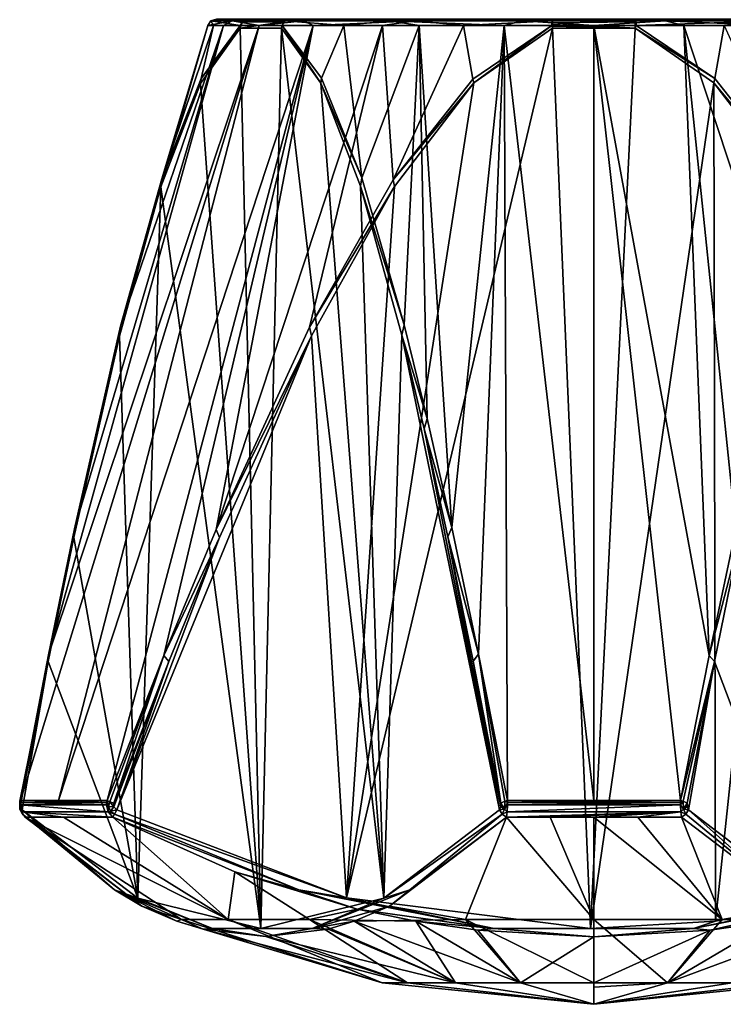
# Model space of a CAD drawing. Units: millimetres. Extents: x -23.4 to 23.4, y -78.5 to 10.
# Drawn here: x -19.4 to 4.4, y -78.5 to -45.2 of the extents above; entities that cross this region are included whole.
import ezdxf

# ---------------------------------------------------------------- set-up
doc = ezdxf.new("R2010")
doc.units = ezdxf.units.MM
doc.header["$LTSCALE"] = 81.481481
for name, color, linetype in [('216', 7, 'CONTINUOUS'), ('217', 7, 'CONTINUOUS'), ('218', 7, 'CONTINUOUS'), ('219', 7, 'CONTINUOUS'), ('220', 7, 'CONTINUOUS'), ('221', 7, 'CONTINUOUS'), ('222', 7, 'CONTINUOUS'), ('223', 7, 'CONTINUOUS'), ('224', 7, 'CONTINUOUS'), ('225', 7, 'CONTINUOUS'), ('226', 7, 'CONTINUOUS'), ('230', 7, 'CONTINUOUS'), ('231', 7, 'CONTINUOUS'), ('232', 7, 'CONTINUOUS'), ('233', 7, 'CONTINUOUS'), ('234', 7, 'CONTINUOUS'), ('235', 7, 'CONTINUOUS'), ('236', 7, 'CONTINUOUS'), ('237', 7, 'CONTINUOUS'), ('238', 7, 'CONTINUOUS'), ('239', 7, 'CONTINUOUS'), ('240', 7, 'CONTINUOUS'), ('241', 7, 'CONTINUOUS'), ('242', 7, 'CONTINUOUS'), ('243', 7, 'CONTINUOUS'), ('244', 7, 'CONTINUOUS'), ('245', 7, 'CONTINUOUS'), ('246', 7, 'CONTINUOUS'), ('247', 7, 'CONTINUOUS'), ('248', 7, 'CONTINUOUS'), ('253', 7, 'CONTINUOUS')]:
    doc.layers.add(name, color=color, linetype=linetype)

msp = doc.modelspace()

# ---------------------------------------------------------------- linework, layer by layer
at = {"layer": '216', "linetype": 'Continuous'}
for points in [[(0, -75.638, 14.27), (4.336, -75.638, 13.595), (0, -72.17, 20.696), (0, -75.638, 14.27)], [(0, -72.17, 20.696), (4.336, -75.638, 13.595), (1.483, -72.17, 20.643), (0, -72.17, 20.696)], [(1.483, -72.17, 20.643), (4.336, -75.638, 13.595), (2.958, -72.17, 20.483), (1.483, -72.17, 20.643)], [(2.958, -72.17, 20.483), (4.336, -75.638, 13.595), (6.906, -75.186, 13.658), (2.958, -72.17, 20.483)], [(4.336, -75.638, 13.595), (8.102, -75.688, 11.598), (6.906, -75.186, 13.658), (4.336, -75.638, 13.595)], [(0, -77.778, 7.273), (2.488, -77.778, 6.835), (0, -75.638, 14.27), (0, -77.778, 7.273)], [(0, -75.638, 14.27), (2.488, -77.778, 6.835), (4.336, -75.638, 13.595), (0, -75.638, 14.27)], [(4.336, -75.638, 13.595), (2.488, -77.778, 6.835), (8.102, -75.688, 11.598), (4.336, -75.638, 13.595)], [(3.929, -75.99, -12.805), (6.022, -75.688, -12.804), (2.488, -77.778, -6.835), (3.929, -75.99, -12.805)], [(2.488, -77.778, -6.835), (6.022, -75.688, -12.804), (4.675, -77.778, -5.572), (2.488, -77.778, -6.835)], [(2.488, -77.778, 6.835), (4.675, -77.778, 5.572), (8.102, -75.688, 11.598), (2.488, -77.778, 6.835)], [(0, -76.214, -12.804), (3.929, -75.99, -12.805), (0, -77.778, -7.273), (0, -76.214, -12.804)], [(0, -77.778, -7.273), (3.929, -75.99, -12.805), (2.488, -77.778, -6.835), (0, -77.778, -7.273)], [(0, -77.778, -7.273), (2.488, -77.778, -6.835), (0, -77.924, -6.503), (0, -77.778, -7.273)], [(2.488, -77.778, -6.835), (4.675, -77.778, -5.572), (0, -78.5), (2.488, -77.778, -6.835)], [(0, -77.924, -6.503), (2.488, -77.778, -6.835), (0, -78.5), (0, -77.924, -6.503)], [(4.675, -77.778, -5.572), (6.299, -77.778, -3.637), (0, -78.5), (4.675, -77.778, -5.572)], [(6.299, -77.778, -3.637), (7.163, -77.778, -1.263), (0, -78.5), (6.299, -77.778, -3.637)], [(7.163, -77.778, -1.263), (7.163, -77.778, 1.263), (0, -78.5), (7.163, -77.778, -1.263)], [(7.163, -77.778, 1.263), (6.299, -77.778, 3.637), (0, -78.5), (7.163, -77.778, 1.263)], [(6.299, -77.778, 3.637), (4.675, -77.778, 5.572), (0, -78.5), (6.299, -77.778, 3.637)], [(4.675, -77.778, 5.572), (2.488, -77.778, 6.835), (0, -78.5), (4.675, -77.778, 5.572)], [(2.488, -77.778, 6.835), (0, -77.778, 7.273), (0, -78.5), (2.488, -77.778, 6.835)]]:
    msp.add_3dface(points, dxfattribs=at)
at = {"layer": '217', "linetype": 'Continuous'}
for points in [[(-9.977, -74.634, -12.946), (-16.26, -72.17, -12.804), (-16.208, -72.073, -12.946), (-9.977, -74.634, -12.946)], [(-16.26, -72.17, -12.804), (-9.977, -74.634, -12.946), (-12.137, -74.023, -12.803), (-16.26, -72.17, -12.804)], [(-16.128, -71.922, -13), (-8.367, -74.9, -13), (-16.208, -72.073, -12.946), (-16.128, -71.922, -13)], [(-16.208, -72.073, -12.946), (-8.367, -74.9, -13), (-9.977, -74.634, -12.946), (-16.208, -72.073, -12.946)], [(-12.137, -74.023, -12.803), (-9.977, -74.634, -12.946), (-7.998, -75.28, -12.803), (-12.137, -74.023, -12.803)], [(-9.977, -74.634, -12.946), (-8.367, -74.9, -13), (-3.368, -75.94, -12.946), (-9.977, -74.634, -12.946)], [(-9.977, -74.634, -12.946), (-3.368, -75.94, -12.946), (-7.998, -75.28, -12.803), (-9.977, -74.634, -12.946)], [(3.929, -75.99, -12.805), (3.368, -75.94, -12.946), (9.977, -74.634, -12.946), (3.929, -75.99, -12.805)], [(9.977, -74.634, -12.946), (3.368, -75.94, -12.946), (8.252, -74.928, -13), (9.977, -74.634, -12.946)], [(6.022, -75.688, -12.804), (3.929, -75.99, -12.805), (9.977, -74.634, -12.946), (6.022, -75.688, -12.804)], [(-8.367, -74.9, -13), (-0.118, -75.932, -13), (-3.368, -75.94, -12.946), (-8.367, -74.9, -13)], [(8.252, -74.928, -13), (3.368, -75.94, -12.946), (4.104, -75.687, -13), (8.252, -74.928, -13)], [(-7.998, -75.28, -12.803), (-3.368, -75.94, -12.946), (-6.022, -75.688, -12.804), (-7.998, -75.28, -12.803)], [(-6.022, -75.688, -12.804), (-3.368, -75.94, -12.946), (-3.929, -75.99, -12.805), (-6.022, -75.688, -12.804)], [(3.368, -75.94, -12.946), (-0.118, -75.932, -13), (4.104, -75.687, -13), (3.368, -75.94, -12.946)], [(-3.368, -75.94, -12.946), (0, -76.214, -12.804), (-3.929, -75.99, -12.805), (-3.368, -75.94, -12.946)], [(-3.368, -75.94, -12.946), (-0.118, -75.932, -13), (3.368, -75.94, -12.946), (-3.368, -75.94, -12.946)], [(0, -76.214, -12.804), (-3.368, -75.94, -12.946), (3.368, -75.94, -12.946), (0, -76.214, -12.804)], [(3.929, -75.99, -12.805), (0, -76.214, -12.804), (3.368, -75.94, -12.946), (3.929, -75.99, -12.805)]]:
    msp.add_3dface(points, dxfattribs=at)
at = {"layer": '218', "linetype": 'Continuous'}
for points in [[(-0.118, -75.932, -13), (-8.367, -74.9, -13), (-1.397, -45.5, -13), (-0.118, -75.932, -13)], [(-1.397, -45.5, -13), (-8.367, -74.9, -13), (-4.055, -47.357, -13), (-1.397, -45.5, -13)], [(-0.118, -75.932, -13), (-1.397, -45.5, -13), (1.397, -45.5, -13), (-0.118, -75.932, -13)], [(4.055, -47.357, -13), (-0.118, -75.932, -13), (1.397, -45.5, -13), (4.055, -47.357, -13)], [(-4.055, -47.357, -13), (-8.367, -74.9, -13), (-6.738, -50.853, -13), (-4.055, -47.357, -13)], [(4.104, -75.687, -13), (-0.118, -75.932, -13), (4.055, -47.357, -13), (4.104, -75.687, -13)], [(6.737, -50.851, -13), (4.104, -75.687, -13), (4.055, -47.357, -13), (6.737, -50.851, -13)], [(-6.738, -50.853, -13), (-8.367, -74.9, -13), (-9.544, -55.903, -13), (-6.738, -50.853, -13)], [(8.252, -74.928, -13), (4.104, -75.687, -13), (6.737, -50.851, -13), (8.252, -74.928, -13)], [(-8.367, -74.9, -13), (-16.128, -71.922, -13), (-9.544, -55.903, -13), (-8.367, -74.9, -13)], [(-9.544, -55.903, -13), (-16.128, -71.922, -13), (-12.65, -62.724, -13), (-9.544, -55.903, -13)], [(-12.65, -62.724, -13), (-16.128, -71.922, -13), (-14.369, -66.913, -13), (-12.65, -62.724, -13)], [(-16.229, -71.699, -13), (-14.369, -66.913, -13), (-16.224, -71.825, -13), (-16.229, -71.699, -13)], [(-14.369, -66.913, -13), (-16.128, -71.922, -13), (-16.224, -71.825, -13), (-14.369, -66.913, -13)]]:
    msp.add_3dface(points, dxfattribs=at)
at = {"layer": '219', "linetype": 'Continuous'}
for points in [[(-1.397, -45.2, -12.7), (1.397, -45.2, -12.7), (1.397, -45.288, -12.912), (-1.397, -45.2, -12.7)], [(-1.397, -45.238, -12.846), (-1.397, -45.2, -12.7), (1.397, -45.288, -12.912), (-1.397, -45.238, -12.846)], [(-1.397, -45.32, -12.94), (-1.397, -45.238, -12.846), (1.397, -45.288, -12.912), (-1.397, -45.32, -12.94)], [(1.397, -45.5, -13), (-1.397, -45.32, -12.94), (1.397, -45.288, -12.912), (1.397, -45.5, -13)], [(-1.397, -45.32, -12.94), (1.397, -45.5, -13), (-1.397, -45.381, -12.975), (-1.397, -45.32, -12.94)], [(-1.397, -45.381, -12.975), (1.397, -45.5, -13), (-1.397, -45.438, -12.993), (-1.397, -45.381, -12.975)], [(1.397, -45.5, -13), (-1.397, -45.5, -13), (-1.397, -45.438, -12.993), (1.397, -45.5, -13)]]:
    msp.add_3dface(points, dxfattribs=at)
at = {"layer": '220', "linetype": 'Continuous'}
for points in [[(1.416, -45.259, -12.878), (1.397, -45.2, -12.7), (6.996, -45.2, -10.688), (1.416, -45.259, -12.878)], [(6.035, -45.259, -11.464), (1.416, -45.259, -12.878), (6.996, -45.2, -10.688), (6.035, -45.259, -11.464)], [(6.035, -45.259, -11.464), (1.428, -45.414, -12.986), (1.416, -45.259, -12.878), (6.035, -45.259, -11.464)], [(4.405, -45.414, -12.299), (1.428, -45.414, -12.986), (6.035, -45.259, -11.464), (4.405, -45.414, -12.299)]]:
    msp.add_3dface(points, dxfattribs=at)
at = {"layer": '221', "linetype": 'Continuous'}
for points in [[(-10.532, -45.414, 7.73), (-8.449, -45.414, 9.964), (-10.445, -45.259, 7.666), (-10.532, -45.414, 7.73)], [(-10.445, -45.259, 7.666), (-6.91, -45.259, 10.959), (-10.3, -45.2, 7.559), (-10.445, -45.259, 7.666)], [(-10.445, -45.259, 7.666), (-8.449, -45.414, 9.964), (-6.91, -45.259, 10.959), (-10.445, -45.259, 7.666)], [(-10.3, -45.2, 7.559), (-6.91, -45.259, 10.959), (-5.758, -45.2, 11.403), (-10.3, -45.2, 7.559)], [(-8.449, -45.414, 9.964), (-5.903, -45.414, 11.654), (-6.91, -45.259, 10.959), (-8.449, -45.414, 9.964)], [(-6.91, -45.259, 10.959), (-2.415, -45.259, 12.729), (-5.758, -45.2, 11.403), (-6.91, -45.259, 10.959)], [(-5.903, -45.414, 11.654), (-3.034, -45.414, 12.707), (-6.91, -45.259, 10.959), (-5.903, -45.414, 11.654)], [(-6.91, -45.259, 10.959), (-3.034, -45.414, 12.707), (-2.415, -45.259, 12.729), (-6.91, -45.259, 10.959)], [(-5.758, -45.2, 11.403), (-2.415, -45.259, 12.729), (0, -45.2, 12.777), (-5.758, -45.2, 11.403)], [(-3.034, -45.414, 12.707), (0, -45.414, 13.064), (-2.415, -45.259, 12.729), (-3.034, -45.414, 12.707)], [(-2.415, -45.259, 12.729), (2.415, -45.259, 12.729), (0, -45.2, 12.777), (-2.415, -45.259, 12.729)], [(-2.415, -45.259, 12.729), (0, -45.414, 13.064), (2.415, -45.259, 12.729), (-2.415, -45.259, 12.729)], [(0, -45.2, 12.777), (2.415, -45.259, 12.729), (5.758, -45.2, 11.403), (0, -45.2, 12.777)], [(0, -45.414, 13.064), (3.034, -45.414, 12.707), (2.415, -45.259, 12.729), (0, -45.414, 13.064)], [(2.415, -45.259, 12.729), (6.91, -45.259, 10.959), (5.758, -45.2, 11.403), (2.415, -45.259, 12.729)], [(3.034, -45.414, 12.707), (5.903, -45.414, 11.654), (2.415, -45.259, 12.729), (3.034, -45.414, 12.707)], [(2.415, -45.259, 12.729), (5.903, -45.414, 11.654), (6.91, -45.259, 10.959), (2.415, -45.259, 12.729)]]:
    msp.add_3dface(points, dxfattribs=at)
at = {"layer": '222', "linetype": 'Continuous'}
for points in [[(-12.946, -45.259, 0.505), (-12.231, -45.259, -4.272), (-13.044, -45.414, -0.715), (-12.946, -45.259, 0.505)], [(-13.044, -45.414, -0.715), (-12.231, -45.259, -4.272), (-12.522, -45.414, -3.725), (-13.044, -45.414, -0.715)], [(-12.854, -45.414, 2.335), (-12.946, -45.259, 0.505), (-13.044, -45.414, -0.715), (-12.854, -45.414, 2.335)], [(-12.231, -45.259, -4.272), (-12.946, -45.259, 0.505), (-12.754, -45.2, -0.715), (-12.231, -45.259, -4.272)], [(-12.946, -45.259, 0.505), (-11.861, -45.259, 5.213), (-12.754, -45.2, -0.715), (-12.946, -45.259, 0.505)], [(-11.861, -45.259, 5.213), (-12.946, -45.259, 0.505), (-11.96, -45.414, 5.256), (-11.861, -45.259, 5.213)], [(-11.96, -45.414, 5.256), (-12.946, -45.259, 0.505), (-12.854, -45.414, 2.335), (-11.96, -45.414, 5.256)], [(-11.065, -45.2, -6.388), (-12.231, -45.259, -4.272), (-12.754, -45.2, -0.715), (-11.065, -45.2, -6.388)], [(-12.754, -45.2, -0.715), (-11.861, -45.259, 5.213), (-11.697, -45.2, 5.141), (-12.754, -45.2, -0.715)], [(-12.522, -45.414, -3.725), (-12.231, -45.259, -4.272), (-11.314, -45.414, -6.532), (-12.522, -45.414, -3.725)], [(-9.816, -45.259, -8.456), (-12.231, -45.259, -4.272), (-11.065, -45.2, -6.388), (-9.816, -45.259, -8.456)], [(-12.231, -45.259, -4.272), (-9.816, -45.259, -8.456), (-11.314, -45.414, -6.532), (-12.231, -45.259, -4.272)], [(-11.314, -45.414, -6.532), (-9.816, -45.259, -8.456), (-9.488, -45.414, -8.981), (-11.314, -45.414, -6.532)], [(-6.996, -45.2, -10.688), (-9.816, -45.259, -8.456), (-11.065, -45.2, -6.388), (-6.996, -45.2, -10.688)], [(-6.035, -45.259, -11.464), (-9.816, -45.259, -8.456), (-6.996, -45.2, -10.688), (-6.035, -45.259, -11.464)], [(-9.816, -45.259, -8.456), (-6.035, -45.259, -11.464), (-9.488, -45.414, -8.981), (-9.816, -45.259, -8.456)], [(-9.488, -45.414, -8.981), (-6.035, -45.259, -11.464), (-7.142, -45.414, -10.939), (-9.488, -45.414, -8.981)], [(-7.142, -45.414, -10.939), (-6.035, -45.259, -11.464), (-4.406, -45.414, -12.299), (-7.142, -45.414, -10.939)], [(-1.397, -45.2, -12.7), (-6.035, -45.259, -11.464), (-6.996, -45.2, -10.688), (-1.397, -45.2, -12.7)], [(-1.397, -45.2, -12.7), (-1.416, -45.259, -12.878), (-6.035, -45.259, -11.464), (-1.397, -45.2, -12.7)], [(-6.035, -45.259, -11.464), (-1.416, -45.259, -12.878), (-4.406, -45.414, -12.299), (-6.035, -45.259, -11.464)], [(-1.416, -45.259, -12.878), (-1.428, -45.414, -12.986), (-4.406, -45.414, -12.299), (-1.416, -45.259, -12.878)]]:
    msp.add_3dface(points, dxfattribs=at)
at = {"layer": '223', "linetype": 'Continuous'}
for points in [[(1.428, -45.414, -12.986), (4.405, -45.414, -12.299), (4.082, -47.211, -12.974), (1.428, -45.414, -12.986)], [(4.082, -47.211, -12.974), (4.405, -45.414, -12.299), (6.767, -50.605, -12.955), (4.082, -47.211, -12.974)]]:
    msp.add_3dface(points, dxfattribs=at)
at = {"layer": '224', "linetype": 'Continuous'}
for points in [[(-8.449, -45.414, 9.964), (-10.532, -45.414, 7.73), (-9.203, -47.196, 10.009), (-8.449, -45.414, 9.964)], [(-7.848, -50.568, 12.317), (-8.449, -45.414, 9.964), (-9.203, -47.196, 10.009), (-7.848, -50.568, 12.317)], [(-5.903, -45.414, 11.654), (-8.449, -45.414, 9.964), (-7.848, -50.568, 12.317), (-5.903, -45.414, 11.654)], [(-6.412, -55.535, 14.757), (-5.903, -45.414, 11.654), (-7.848, -50.568, 12.317), (-6.412, -55.535, 14.757)], [(-5.636, -58.695, 16.075), (-5.903, -45.414, 11.654), (-6.412, -55.535, 14.757), (-5.636, -58.695, 16.075)], [(-3.034, -45.414, 12.707), (-5.903, -45.414, 11.654), (-4.804, -62.382, 17.488), (-3.034, -45.414, 12.707)], [(-4.804, -62.382, 17.488), (-5.903, -45.414, 11.654), (-5.636, -58.695, 16.075), (-4.804, -62.382, 17.488)], [(-3.904, -66.663, 19.019), (-3.034, -45.414, 12.707), (-4.804, -62.382, 17.488), (-3.904, -66.663, 19.019)], [(-2.924, -71.613, 20.69), (-3.034, -45.414, 12.707), (-3.904, -66.663, 19.019), (-2.924, -71.613, 20.69)], [(0, -45.414, 13.064), (-3.034, -45.414, 12.707), (0, -71.613, 20.895), (0, -45.414, 13.064)], [(0, -71.613, 20.895), (-3.034, -45.414, 12.707), (-2.924, -71.613, 20.69), (0, -71.613, 20.895)], [(3.034, -45.414, 12.707), (0, -45.414, 13.064), (3.895, -66.71, 19.036), (3.034, -45.414, 12.707)], [(3.895, -66.71, 19.036), (0, -45.414, 13.064), (2.924, -71.613, 20.69), (3.895, -66.71, 19.036)], [(2.924, -71.613, 20.69), (0, -45.414, 13.064), (0, -71.613, 20.895), (2.924, -71.613, 20.69)], [(5.903, -45.414, 11.654), (3.034, -45.414, 12.707), (6.398, -55.587, 14.779), (5.903, -45.414, 11.654)], [(6.398, -55.587, 14.779), (3.034, -45.414, 12.707), (4.79, -62.447, 17.512), (6.398, -55.587, 14.779)], [(4.79, -62.447, 17.512), (3.034, -45.414, 12.707), (3.895, -66.71, 19.036), (4.79, -62.447, 17.512)]]:
    msp.add_3dface(points, dxfattribs=at)
at = {"layer": '225', "linetype": 'Continuous'}
for points in [[(-18.429, -66.691, -6.138), (-11.314, -45.414, -6.532), (-19.38, -71.613, -7.813), (-18.429, -66.691, -6.138)], [(-19.38, -71.613, -7.813), (-11.314, -45.414, -6.532), (-18.096, -71.613, -10.448), (-19.38, -71.613, -7.813)], [(-12.522, -45.414, -3.725), (-11.314, -45.414, -6.532), (-18.429, -66.691, -6.138), (-12.522, -45.414, -3.725)], [(-17.556, -62.424, -4.599), (-12.522, -45.414, -3.725), (-18.429, -66.691, -6.138), (-17.556, -62.424, -4.599)], [(-11.314, -45.414, -6.532), (-9.488, -45.414, -8.981), (-18.096, -71.613, -10.448), (-11.314, -45.414, -6.532)], [(-9.488, -45.414, -8.981), (-16.456, -71.613, -12.877), (-18.096, -71.613, -10.448), (-9.488, -45.414, -8.981)], [(-15.997, -55.579, -1.845), (-12.522, -45.414, -3.725), (-17.556, -62.424, -4.599), (-15.997, -55.579, -1.845)], [(-16.456, -71.613, -12.877), (-9.488, -45.414, -8.981), (-14.537, -66.707, -12.891), (-16.456, -71.613, -12.877)], [(-13.044, -45.414, -0.715), (-12.522, -45.414, -3.725), (-15.997, -55.579, -1.845), (-13.044, -45.414, -0.715)], [(-14.6, -50.595, 0.623), (-13.044, -45.414, -0.715), (-15.997, -55.579, -1.845), (-14.6, -50.595, 0.623)], [(-12.854, -45.414, 2.335), (-13.044, -45.414, -0.715), (-14.6, -50.595, 0.623), (-12.854, -45.414, 2.335)], [(-13.274, -47.204, 2.958), (-12.854, -45.414, 2.335), (-14.6, -50.595, 0.623), (-13.274, -47.204, 2.958)], [(-14.537, -66.707, -12.891), (-9.488, -45.414, -8.981), (-12.772, -62.449, -12.904), (-14.537, -66.707, -12.891)], [(-11.96, -45.414, 5.256), (-12.854, -45.414, 2.335), (-13.274, -47.204, 2.958), (-11.96, -45.414, 5.256)], [(-9.488, -45.414, -8.981), (-7.142, -45.414, -10.939), (-12.772, -62.449, -12.904), (-9.488, -45.414, -8.981)], [(-12.772, -62.449, -12.904), (-7.142, -45.414, -10.939), (-9.613, -55.613, -12.931), (-12.772, -62.449, -12.904)], [(-9.613, -55.613, -12.931), (-7.142, -45.414, -10.939), (-6.787, -50.635, -12.955), (-9.613, -55.613, -12.931)], [(-7.142, -45.414, -10.939), (-4.406, -45.414, -12.299), (-6.787, -50.635, -12.955), (-7.142, -45.414, -10.939)], [(-6.787, -50.635, -12.955), (-4.406, -45.414, -12.299), (-4.095, -47.224, -12.974), (-6.787, -50.635, -12.955)], [(-4.406, -45.414, -12.299), (-1.428, -45.414, -12.986), (-4.095, -47.224, -12.974), (-4.406, -45.414, -12.299)]]:
    msp.add_3dface(points, dxfattribs=at)
at = {"layer": '226', "linetype": 'Continuous'}
for points in [[(1.428, -45.414, -12.986), (4.082, -47.211, -12.974), (1.397, -45.5, -13), (1.428, -45.414, -12.986)], [(4.055, -47.357, -13), (1.397, -45.5, -13), (4.082, -47.211, -12.974), (4.055, -47.357, -13)], [(4.055, -47.357, -13), (4.082, -47.211, -12.974), (6.767, -50.605, -12.955), (4.055, -47.357, -13)], [(6.737, -50.851, -13), (4.055, -47.357, -13), (6.767, -50.605, -12.955), (6.737, -50.851, -13)]]:
    msp.add_3dface(points, dxfattribs=at)
at = {"layer": '230', "linetype": 'Continuous'}
for points in [[(4.073, -66.915, 18.945), (7.103, -74.915, 13.697), (4.933, -62.725, 17.456), (4.073, -66.915, 18.945)], [(3.144, -71.699, 20.555), (3.194, -71.922, 20.467), (4.073, -66.915, 18.945), (3.144, -71.699, 20.555)], [(3.194, -71.922, 20.467), (7.103, -74.915, 13.697), (4.073, -66.915, 18.945), (3.194, -71.922, 20.467)], [(3.146, -71.825, 20.551), (3.194, -71.922, 20.467), (3.144, -71.699, 20.555), (3.146, -71.825, 20.551)]]:
    msp.add_3dface(points, dxfattribs=at)
at = {"layer": '231', "linetype": 'Continuous'}
for points in [[(2.958, -72.17, 20.483), (6.906, -75.186, 13.658), (3.107, -72.073, 20.51), (2.958, -72.17, 20.483)], [(6.223, -74.634, 15.114), (3.194, -71.922, 20.467), (3.107, -72.073, 20.51), (6.223, -74.634, 15.114)], [(6.906, -75.186, 13.658), (6.223, -74.634, 15.114), (3.107, -72.073, 20.51), (6.906, -75.186, 13.658)], [(7.103, -74.915, 13.697), (3.194, -71.922, 20.467), (6.223, -74.634, 15.114), (7.103, -74.915, 13.697)]]:
    msp.add_3dface(points, dxfattribs=at)
at = {"layer": '232', "linetype": 'Continuous'}
for points in [[(3.022, -71.899, 20.658), (3.017, -71.638, 20.667), (2.92, -71.756, 20.711), (3.022, -71.899, 20.658)], [(2.92, -71.756, 20.711), (3.017, -71.638, 20.667), (2.921, -71.683, 20.706), (2.92, -71.756, 20.711)], [(2.931, -71.99, 20.651), (3.022, -71.899, 20.658), (2.92, -71.756, 20.711), (2.931, -71.99, 20.651)], [(3.017, -71.638, 20.667), (2.924, -71.613, 20.69), (2.921, -71.683, 20.706), (3.017, -71.638, 20.667)], [(3.022, -71.899, 20.658), (3.144, -71.699, 20.555), (3.017, -71.638, 20.667), (3.022, -71.899, 20.658)], [(3.146, -71.825, 20.551), (3.144, -71.699, 20.555), (3.022, -71.899, 20.658), (3.146, -71.825, 20.551)], [(3.194, -71.922, 20.467), (3.146, -71.825, 20.551), (3.022, -71.899, 20.658), (3.194, -71.922, 20.467)], [(3.107, -72.073, 20.51), (3.022, -71.899, 20.658), (2.931, -71.99, 20.651), (3.107, -72.073, 20.51)], [(2.958, -72.17, 20.483), (3.107, -72.073, 20.51), (2.931, -71.99, 20.651), (2.958, -72.17, 20.483)], [(3.107, -72.073, 20.51), (3.194, -71.922, 20.467), (3.022, -71.899, 20.658), (3.107, -72.073, 20.51)]]:
    msp.add_3dface(points, dxfattribs=at)
at = {"layer": '233', "linetype": 'Continuous'}
for points in [[(2.931, -71.99, 20.651), (2.92, -71.756, 20.711), (-2.931, -71.99, 20.651), (2.931, -71.99, 20.651)], [(-2.931, -71.99, 20.651), (2.92, -71.756, 20.711), (-2.92, -71.756, 20.711), (-2.931, -71.99, 20.651)], [(0, -71.613, 20.895), (-2.924, -71.613, 20.69), (-2.921, -71.683, 20.706), (0, -71.613, 20.895)], [(2.924, -71.613, 20.69), (0, -71.613, 20.895), (-2.921, -71.683, 20.706), (2.924, -71.613, 20.69)], [(2.921, -71.683, 20.706), (2.924, -71.613, 20.69), (-2.921, -71.683, 20.706), (2.921, -71.683, 20.706)], [(-2.92, -71.756, 20.711), (2.921, -71.683, 20.706), (-2.921, -71.683, 20.706), (-2.92, -71.756, 20.711)], [(2.92, -71.756, 20.711), (2.921, -71.683, 20.706), (-2.92, -71.756, 20.711), (2.92, -71.756, 20.711)], [(-1.483, -72.17, 20.643), (2.931, -71.99, 20.651), (-2.958, -72.17, 20.483), (-1.483, -72.17, 20.643)], [(-2.958, -72.17, 20.483), (2.931, -71.99, 20.651), (-2.931, -71.99, 20.651), (-2.958, -72.17, 20.483)], [(0, -72.17, 20.696), (2.931, -71.99, 20.651), (-1.483, -72.17, 20.643), (0, -72.17, 20.696)], [(0, -72.17, 20.696), (1.483, -72.17, 20.643), (2.931, -71.99, 20.651), (0, -72.17, 20.696)], [(1.483, -72.17, 20.643), (2.958, -72.17, 20.483), (2.931, -71.99, 20.651), (1.483, -72.17, 20.643)]]:
    msp.add_3dface(points, dxfattribs=at)
at = {"layer": '234', "linetype": 'Continuous'}
for points in [[(-12.363, -75.638, -7.126), (-13.943, -75.638, -3.038), (-19.218, -72.17, -7.68), (-12.363, -75.638, -7.126)], [(-17.923, -72.17, -10.348), (-12.363, -75.638, -7.126), (-19.218, -72.17, -7.68), (-17.923, -72.17, -10.348)], [(-19.218, -72.17, -7.68), (-13.943, -75.638, -3.038), (-15.281, -75.186, -0.848), (-19.218, -72.17, -7.68)], [(-16.26, -72.17, -12.804), (-12.363, -75.638, -7.126), (-17.923, -72.17, -10.348), (-16.26, -72.17, -12.804)], [(-16.26, -72.17, -12.804), (-12.137, -74.023, -12.803), (-12.363, -75.638, -7.126), (-16.26, -72.17, -12.804)], [(-4.336, -75.638, 13.595), (-2.958, -72.17, 20.483), (-6.906, -75.186, 13.658), (-4.336, -75.638, 13.595)], [(0, -75.638, 14.27), (-2.958, -72.17, 20.483), (-4.336, -75.638, 13.595), (0, -75.638, 14.27)], [(0, -75.638, 14.27), (-1.483, -72.17, 20.643), (-2.958, -72.17, 20.483), (0, -75.638, 14.27)], [(0, -75.638, 14.27), (0, -72.17, 20.696), (-1.483, -72.17, 20.643), (0, -75.638, 14.27)], [(-12.137, -74.023, -12.803), (-9.617, -75.638, -10.542), (-12.363, -75.638, -7.126), (-12.137, -74.023, -12.803)], [(-12.137, -74.023, -12.803), (-7.998, -75.28, -12.803), (-9.617, -75.638, -10.542), (-12.137, -74.023, -12.803)], [(-13.943, -75.638, -3.038), (-14.095, -75.688, 1.218), (-15.281, -75.186, -0.848), (-13.943, -75.638, -3.038)], [(-8.102, -75.688, 11.598), (-4.336, -75.638, 13.595), (-6.906, -75.186, 13.658), (-8.102, -75.688, 11.598)], [(-7.998, -75.28, -12.803), (-6.022, -75.688, -12.804), (-9.617, -75.638, -10.542), (-7.998, -75.28, -12.803)], [(-14.095, -75.688, 1.218), (-13.943, -75.638, -3.038), (-7.163, -77.778, -1.263), (-14.095, -75.688, 1.218)], [(-13.202, -75.955, 2.754), (-14.095, -75.688, 1.218), (-7.163, -77.778, 1.263), (-13.202, -75.955, 2.754)], [(-7.163, -77.778, 1.263), (-14.095, -75.688, 1.218), (-7.163, -77.778, -1.263), (-7.163, -77.778, 1.263)], [(-13.943, -75.638, -3.038), (-12.363, -75.638, -7.126), (-7.163, -77.778, -1.263), (-13.943, -75.638, -3.038)], [(-12.363, -75.638, -7.126), (-9.617, -75.638, -10.542), (-6.299, -77.778, -3.637), (-12.363, -75.638, -7.126)], [(-7.163, -77.778, -1.263), (-12.363, -75.638, -7.126), (-6.299, -77.778, -3.637), (-7.163, -77.778, -1.263)], [(-9.617, -75.638, -10.542), (-6.022, -75.688, -12.804), (-4.675, -77.778, -5.572), (-9.617, -75.638, -10.542)], [(-6.299, -77.778, -3.637), (-9.617, -75.638, -10.542), (-4.675, -77.778, -5.572), (-6.299, -77.778, -3.637)], [(-8.102, -75.688, 11.598), (-8.986, -75.955, 10.056), (-4.675, -77.778, 5.572), (-8.102, -75.688, 11.598)], [(-4.336, -75.638, 13.595), (-8.102, -75.688, 11.598), (-2.488, -77.778, 6.835), (-4.336, -75.638, 13.595)], [(-2.488, -77.778, 6.835), (-8.102, -75.688, 11.598), (-4.675, -77.778, 5.572), (-2.488, -77.778, 6.835)], [(-6.022, -75.688, -12.804), (-3.929, -75.99, -12.805), (-2.488, -77.778, -6.835), (-6.022, -75.688, -12.804)], [(-4.675, -77.778, -5.572), (-6.022, -75.688, -12.804), (-2.488, -77.778, -6.835), (-4.675, -77.778, -5.572)], [(0, -77.778, 7.273), (0, -75.638, 14.27), (-4.336, -75.638, 13.595), (0, -77.778, 7.273)], [(0, -77.778, 7.273), (-4.336, -75.638, 13.595), (-2.488, -77.778, 6.835), (0, -77.778, 7.273)], [(-11.094, -76.212, 6.405), (-13.202, -75.955, 2.754), (-6.299, -77.778, 3.637), (-11.094, -76.212, 6.405)], [(-6.299, -77.778, 3.637), (-13.202, -75.955, 2.754), (-7.163, -77.778, 1.263), (-6.299, -77.778, 3.637)], [(-8.986, -75.955, 10.056), (-11.094, -76.212, 6.405), (-4.675, -77.778, 5.572), (-8.986, -75.955, 10.056)], [(-4.675, -77.778, 5.572), (-11.094, -76.212, 6.405), (-6.299, -77.778, 3.637), (-4.675, -77.778, 5.572)], [(-3.929, -75.99, -12.805), (0, -76.214, -12.804), (-2.488, -77.778, -6.835), (-3.929, -75.99, -12.805)], [(0, -76.214, -12.804), (0, -77.778, -7.273), (-2.488, -77.778, -6.835), (0, -76.214, -12.804)], [(0, -78.5), (-6.299, -77.778, 3.637), (-7.163, -77.778, 1.263), (0, -78.5)], [(0, -78.5), (-7.163, -77.778, 1.263), (-7.163, -77.778, -1.263), (0, -78.5)], [(0, -78.5), (-7.163, -77.778, -1.263), (-6.299, -77.778, -3.637), (0, -78.5)], [(0, -78.5), (-4.675, -77.778, 5.572), (-6.299, -77.778, 3.637), (0, -78.5)], [(0, -78.5), (-6.299, -77.778, -3.637), (-4.675, -77.778, -5.572), (0, -78.5)], [(0, -78.5), (-2.488, -77.778, 6.835), (-4.675, -77.778, 5.572), (0, -78.5)], [(0, -78.5), (-4.675, -77.778, -5.572), (-2.488, -77.778, -6.835), (0, -78.5)], [(0, -77.778, -7.273), (0, -78.5), (-2.488, -77.778, -6.835), (0, -77.778, -7.273)], [(0, -78.5), (0, -77.778, 7.273), (-2.488, -77.778, 6.835), (0, -78.5)], [(0, -77.778, -7.273), (0, -77.924, -6.503), (0, -78.5), (0, -77.778, -7.273)]]:
    msp.add_3dface(points, dxfattribs=at)
at = {"layer": '235', "linetype": 'Continuous'}
for points in [[(-19.393, -71.683, -7.823), (-16.476, -71.756, -12.885), (-19.397, -71.756, -7.826), (-19.393, -71.683, -7.823)], [(-16.476, -71.756, -12.885), (-16.419, -71.99, -12.864), (-19.397, -71.756, -7.826), (-16.476, -71.756, -12.885)], [(-19.397, -71.756, -7.826), (-16.419, -71.99, -12.864), (-19.35, -71.99, -7.788), (-19.397, -71.756, -7.826)], [(-19.38, -71.613, -7.813), (-16.471, -71.684, -12.883), (-19.393, -71.683, -7.823), (-19.38, -71.613, -7.813)], [(-16.471, -71.684, -12.883), (-16.476, -71.756, -12.885), (-19.393, -71.683, -7.823), (-16.471, -71.684, -12.883)], [(-19.38, -71.613, -7.813), (-18.096, -71.613, -10.448), (-16.471, -71.684, -12.883), (-19.38, -71.613, -7.813)], [(-18.096, -71.613, -10.448), (-16.456, -71.613, -12.877), (-16.471, -71.684, -12.883), (-18.096, -71.613, -10.448)], [(-16.26, -72.17, -12.804), (-17.923, -72.17, -10.348), (-19.35, -71.99, -7.788), (-16.26, -72.17, -12.804)], [(-16.419, -71.99, -12.864), (-16.26, -72.17, -12.804), (-19.35, -71.99, -7.788), (-16.419, -71.99, -12.864)], [(-17.923, -72.17, -10.348), (-19.218, -72.17, -7.68), (-19.35, -71.99, -7.788), (-17.923, -72.17, -10.348)]]:
    msp.add_3dface(points, dxfattribs=at)
at = {"layer": '236', "linetype": 'Continuous'}
for points in [[(-16.476, -71.756, -12.885), (-16.471, -71.684, -12.883), (-16.406, -71.815, -12.946), (-16.476, -71.756, -12.885)], [(-16.419, -71.99, -12.864), (-16.476, -71.756, -12.885), (-16.406, -71.815, -12.946), (-16.419, -71.99, -12.864)], [(-16.471, -71.684, -12.883), (-16.456, -71.613, -12.877), (-16.406, -71.815, -12.946), (-16.471, -71.684, -12.883)], [(-16.406, -71.815, -12.946), (-16.456, -71.613, -12.877), (-16.355, -71.651, -12.968), (-16.406, -71.815, -12.946)], [(-16.334, -71.971, -12.946), (-16.419, -71.99, -12.864), (-16.406, -71.815, -12.946), (-16.334, -71.971, -12.946)], [(-16.224, -71.825, -13), (-16.406, -71.815, -12.946), (-16.355, -71.651, -12.968), (-16.224, -71.825, -13)], [(-16.224, -71.825, -13), (-16.334, -71.971, -12.946), (-16.406, -71.815, -12.946), (-16.224, -71.825, -13)], [(-16.229, -71.699, -13), (-16.224, -71.825, -13), (-16.355, -71.651, -12.968), (-16.229, -71.699, -13)], [(-16.224, -71.825, -13), (-16.128, -71.922, -13), (-16.334, -71.971, -12.946), (-16.224, -71.825, -13)], [(-16.208, -72.073, -12.946), (-16.419, -71.99, -12.864), (-16.334, -71.971, -12.946), (-16.208, -72.073, -12.946)], [(-16.208, -72.073, -12.946), (-16.26, -72.17, -12.804), (-16.419, -71.99, -12.864), (-16.208, -72.073, -12.946)], [(-16.128, -71.922, -13), (-16.208, -72.073, -12.946), (-16.334, -71.971, -12.946), (-16.128, -71.922, -13)]]:
    msp.add_3dface(points, dxfattribs=at)
at = {"layer": '237', "linetype": 'Continuous'}
for points in [[(-1.428, -45.414, -12.986), (-4.055, -47.357, -13), (-4.095, -47.224, -12.974), (-1.428, -45.414, -12.986)], [(-4.055, -47.357, -13), (-1.428, -45.414, -12.986), (-1.397, -45.5, -13), (-4.055, -47.357, -13)], [(-4.055, -47.357, -13), (-6.787, -50.635, -12.955), (-4.095, -47.224, -12.974), (-4.055, -47.357, -13)], [(-4.055, -47.357, -13), (-6.738, -50.853, -13), (-6.787, -50.635, -12.955), (-4.055, -47.357, -13)], [(-6.738, -50.853, -13), (-9.613, -55.613, -12.931), (-6.787, -50.635, -12.955), (-6.738, -50.853, -13)], [(-6.738, -50.853, -13), (-9.544, -55.903, -13), (-9.613, -55.613, -12.931), (-6.738, -50.853, -13)], [(-9.544, -55.903, -13), (-12.772, -62.449, -12.904), (-9.613, -55.613, -12.931), (-9.544, -55.903, -13)], [(-9.544, -55.903, -13), (-12.65, -62.724, -13), (-12.772, -62.449, -12.904), (-9.544, -55.903, -13)], [(-12.65, -62.724, -13), (-14.537, -66.707, -12.891), (-12.772, -62.449, -12.904), (-12.65, -62.724, -13)], [(-12.65, -62.724, -13), (-14.369, -66.913, -13), (-14.537, -66.707, -12.891), (-12.65, -62.724, -13)], [(-16.456, -71.613, -12.877), (-14.537, -66.707, -12.891), (-16.355, -71.651, -12.968), (-16.456, -71.613, -12.877)], [(-14.537, -66.707, -12.891), (-16.229, -71.699, -13), (-16.355, -71.651, -12.968), (-14.537, -66.707, -12.891)], [(-14.369, -66.913, -13), (-16.229, -71.699, -13), (-14.537, -66.707, -12.891), (-14.369, -66.913, -13)]]:
    msp.add_3dface(points, dxfattribs=at)
at = {"layer": '238', "linetype": 'Continuous'}
for points in [[(-1.397, -45.238, -12.846), (-1.397, -45.32, -12.94), (-1.428, -45.414, -12.986), (-1.397, -45.238, -12.846)], [(-1.397, -45.238, -12.846), (-1.428, -45.414, -12.986), (-1.416, -45.259, -12.878), (-1.397, -45.238, -12.846)], [(-1.397, -45.2, -12.7), (-1.397, -45.238, -12.846), (-1.416, -45.259, -12.878), (-1.397, -45.2, -12.7)], [(-1.397, -45.32, -12.94), (-1.397, -45.381, -12.975), (-1.428, -45.414, -12.986), (-1.397, -45.32, -12.94)], [(-1.397, -45.381, -12.975), (-1.397, -45.438, -12.993), (-1.428, -45.414, -12.986), (-1.397, -45.381, -12.975)], [(-1.397, -45.438, -12.993), (-1.397, -45.5, -13), (-1.428, -45.414, -12.986), (-1.397, -45.438, -12.993)]]:
    msp.add_3dface(points, dxfattribs=at)
at = {"layer": '239', "linetype": 'Continuous'}
for points in [[(-19.38, -71.613, -7.813), (-19.393, -71.683, -7.823), (-19.407, -71.638, -7.721), (-19.38, -71.613, -7.813)], [(-19.393, -71.683, -7.823), (-19.397, -71.756, -7.826), (-19.407, -71.638, -7.721), (-19.393, -71.683, -7.823)], [(-19.397, -71.756, -7.826), (-19.401, -71.899, -7.712), (-19.407, -71.638, -7.721), (-19.397, -71.756, -7.826)], [(-19.407, -71.638, -7.721), (-19.401, -71.899, -7.712), (-19.373, -71.699, -7.555), (-19.407, -71.638, -7.721)], [(-19.373, -71.699, -7.555), (-19.401, -71.899, -7.712), (-19.37, -71.825, -7.551), (-19.373, -71.699, -7.555)], [(-19.397, -71.756, -7.826), (-19.35, -71.99, -7.788), (-19.401, -71.899, -7.712), (-19.397, -71.756, -7.826)], [(-19.401, -71.899, -7.712), (-19.322, -71.922, -7.467), (-19.37, -71.825, -7.551), (-19.401, -71.899, -7.712)], [(-19.35, -71.99, -7.788), (-19.316, -72.073, -7.564), (-19.401, -71.899, -7.712), (-19.35, -71.99, -7.788)], [(-19.316, -72.073, -7.564), (-19.322, -71.922, -7.467), (-19.401, -71.899, -7.712), (-19.316, -72.073, -7.564)], [(-19.35, -71.99, -7.788), (-19.218, -72.17, -7.68), (-19.316, -72.073, -7.564), (-19.35, -71.99, -7.788)]]:
    msp.add_3dface(points, dxfattribs=at)
at = {"layer": '240', "linetype": 'Continuous'}
for points in [[(-13.295, -47.376, 2.972), (-11.258, -75.932, 6.5), (-11.957, -45.5, 5.291), (-13.295, -47.376, 2.972)], [(-11.258, -75.932, 6.5), (-10.56, -45.5, 7.709), (-11.957, -45.5, 5.291), (-11.258, -75.932, 6.5)], [(-7.103, -74.915, 13.697), (-10.56, -45.5, 7.709), (-11.258, -75.932, 6.5), (-7.103, -74.915, 13.697)], [(-9.226, -47.368, 10.021), (-10.56, -45.5, 7.709), (-7.103, -74.915, 13.697), (-9.226, -47.368, 10.021)], [(-14.633, -50.87, 0.655), (-11.258, -75.932, 6.5), (-13.295, -47.376, 2.972), (-14.633, -50.87, 0.655)], [(-7.89, -50.85, 12.333), (-9.226, -47.368, 10.021), (-7.103, -74.915, 13.697), (-7.89, -50.85, 12.333)], [(-16.032, -55.911, -1.768), (-15.413, -74.915, -0.697), (-14.633, -50.87, 0.655), (-16.032, -55.911, -1.768)], [(-15.413, -74.915, -0.697), (-11.258, -75.932, 6.5), (-14.633, -50.87, 0.655), (-15.413, -74.915, -0.697)], [(-6.491, -55.886, 14.758), (-7.89, -50.85, 12.333), (-7.103, -74.915, 13.697), (-6.491, -55.886, 14.758)], [(-17.582, -62.719, -4.453), (-15.413, -74.915, -0.697), (-16.032, -55.911, -1.768), (-17.582, -62.719, -4.453)], [(-3.194, -71.922, 20.467), (-6.491, -55.886, 14.758), (-7.103, -74.915, 13.697), (-3.194, -71.922, 20.467)], [(-5.74, -59.047, 16.059), (-6.491, -55.886, 14.758), (-3.194, -71.922, 20.467), (-5.74, -59.047, 16.059)], [(-4.939, -62.699, 17.446), (-5.74, -59.047, 16.059), (-3.194, -71.922, 20.467), (-4.939, -62.699, 17.446)], [(-18.442, -66.908, -5.942), (-15.413, -74.915, -0.697), (-17.582, -62.719, -4.453), (-18.442, -66.908, -5.942)], [(-4.077, -66.896, 18.938), (-4.939, -62.699, 17.446), (-3.194, -71.922, 20.467), (-4.077, -66.896, 18.938)], [(-19.373, -71.699, -7.555), (-19.322, -71.922, -7.467), (-18.442, -66.908, -5.942), (-19.373, -71.699, -7.555)], [(-19.322, -71.922, -7.467), (-15.413, -74.915, -0.697), (-18.442, -66.908, -5.942), (-19.322, -71.922, -7.467)], [(-3.144, -71.699, 20.555), (-4.077, -66.896, 18.938), (-3.146, -71.826, 20.55), (-3.144, -71.699, 20.555)], [(-3.146, -71.826, 20.55), (-4.077, -66.896, 18.938), (-3.194, -71.922, 20.467), (-3.146, -71.826, 20.55)], [(-19.322, -71.922, -7.467), (-19.373, -71.699, -7.555), (-19.37, -71.825, -7.551), (-19.322, -71.922, -7.467)]]:
    msp.add_3dface(points, dxfattribs=at)
at = {"layer": '241', "linetype": 'Continuous'}
for points in [[(-10.56, -45.5, 7.709), (-9.226, -47.368, 10.021), (-10.532, -45.414, 7.73), (-10.56, -45.5, 7.709)], [(-9.203, -47.196, 10.009), (-10.532, -45.414, 7.73), (-9.226, -47.368, 10.021), (-9.203, -47.196, 10.009)], [(-7.848, -50.568, 12.317), (-9.203, -47.196, 10.009), (-9.226, -47.368, 10.021), (-7.848, -50.568, 12.317)], [(-7.848, -50.568, 12.317), (-9.226, -47.368, 10.021), (-7.89, -50.85, 12.333), (-7.848, -50.568, 12.317)], [(-6.412, -55.535, 14.757), (-7.848, -50.568, 12.317), (-7.89, -50.85, 12.333), (-6.412, -55.535, 14.757)], [(-6.412, -55.535, 14.757), (-7.89, -50.85, 12.333), (-6.491, -55.886, 14.758), (-6.412, -55.535, 14.757)], [(-5.636, -58.695, 16.075), (-6.412, -55.535, 14.757), (-6.491, -55.886, 14.758), (-5.636, -58.695, 16.075)], [(-5.636, -58.695, 16.075), (-6.491, -55.886, 14.758), (-5.74, -59.047, 16.059), (-5.636, -58.695, 16.075)], [(-4.804, -62.382, 17.488), (-5.636, -58.695, 16.075), (-5.74, -59.047, 16.059), (-4.804, -62.382, 17.488)], [(-4.804, -62.382, 17.488), (-5.74, -59.047, 16.059), (-4.939, -62.699, 17.446), (-4.804, -62.382, 17.488)], [(-3.904, -66.663, 19.019), (-4.804, -62.382, 17.488), (-4.939, -62.699, 17.446), (-3.904, -66.663, 19.019)], [(-3.904, -66.663, 19.019), (-4.939, -62.699, 17.446), (-4.077, -66.896, 18.938), (-3.904, -66.663, 19.019)], [(-3.904, -66.663, 19.019), (-4.077, -66.896, 18.938), (-3.144, -71.699, 20.555), (-3.904, -66.663, 19.019)], [(-2.924, -71.613, 20.69), (-3.904, -66.663, 19.019), (-3.017, -71.638, 20.667), (-2.924, -71.613, 20.69)], [(-3.904, -66.663, 19.019), (-3.144, -71.699, 20.555), (-3.017, -71.638, 20.667), (-3.904, -66.663, 19.019)]]:
    msp.add_3dface(points, dxfattribs=at)
at = {"layer": '242', "linetype": 'Continuous'}
for points in [[(-10.532, -45.414, 7.73), (-10.445, -45.259, 7.666), (-10.484, -45.288, 7.666), (-10.532, -45.414, 7.73)], [(-10.445, -45.259, 7.666), (-10.3, -45.2, 7.559), (-10.484, -45.288, 7.666), (-10.445, -45.259, 7.666)], [(-10.56, -45.5, 7.709), (-10.532, -45.414, 7.73), (-10.484, -45.288, 7.666), (-10.56, -45.5, 7.709)]]:
    msp.add_3dface(points, dxfattribs=at)
at = {"layer": '243', "linetype": 'Continuous'}
for points in [[(-10.3, -45.2, 7.559), (-11.697, -45.2, 5.141), (-11.881, -45.288, 5.247), (-10.3, -45.2, 7.559)], [(-10.484, -45.288, 7.666), (-10.3, -45.2, 7.559), (-11.881, -45.288, 5.247), (-10.484, -45.288, 7.666)], [(-11.957, -45.5, 5.291), (-10.56, -45.5, 7.709), (-10.484, -45.288, 7.666), (-11.957, -45.5, 5.291)], [(-11.957, -45.5, 5.291), (-10.484, -45.288, 7.666), (-11.881, -45.288, 5.247), (-11.957, -45.5, 5.291)]]:
    msp.add_3dface(points, dxfattribs=at)
at = {"layer": '244', "linetype": 'Continuous'}
for points in [[(-11.861, -45.259, 5.213), (-11.96, -45.414, 5.256), (-11.881, -45.288, 5.247), (-11.861, -45.259, 5.213)], [(-11.697, -45.2, 5.141), (-11.861, -45.259, 5.213), (-11.881, -45.288, 5.247), (-11.697, -45.2, 5.141)], [(-11.957, -45.5, 5.291), (-11.881, -45.288, 5.247), (-11.96, -45.414, 5.256), (-11.957, -45.5, 5.291)]]:
    msp.add_3dface(points, dxfattribs=at)
at = {"layer": '245', "linetype": 'Continuous'}
for points in [[(-13.274, -47.204, 2.958), (-13.295, -47.376, 2.972), (-11.957, -45.5, 5.291), (-13.274, -47.204, 2.958)], [(-13.274, -47.204, 2.958), (-11.957, -45.5, 5.291), (-11.96, -45.414, 5.256), (-13.274, -47.204, 2.958)], [(-13.274, -47.204, 2.958), (-14.6, -50.595, 0.623), (-13.295, -47.376, 2.972), (-13.274, -47.204, 2.958)], [(-14.6, -50.595, 0.623), (-14.633, -50.87, 0.655), (-13.295, -47.376, 2.972), (-14.6, -50.595, 0.623)], [(-15.997, -55.579, -1.845), (-16.032, -55.911, -1.768), (-14.633, -50.87, 0.655), (-15.997, -55.579, -1.845)], [(-14.6, -50.595, 0.623), (-15.997, -55.579, -1.845), (-14.633, -50.87, 0.655), (-14.6, -50.595, 0.623)], [(-17.556, -62.424, -4.599), (-17.582, -62.719, -4.453), (-16.032, -55.911, -1.768), (-17.556, -62.424, -4.599)], [(-15.997, -55.579, -1.845), (-17.556, -62.424, -4.599), (-16.032, -55.911, -1.768), (-15.997, -55.579, -1.845)], [(-17.556, -62.424, -4.599), (-18.429, -66.691, -6.138), (-17.582, -62.719, -4.453), (-17.556, -62.424, -4.599)], [(-18.429, -66.691, -6.138), (-18.442, -66.908, -5.942), (-17.582, -62.719, -4.453), (-18.429, -66.691, -6.138)], [(-18.429, -66.691, -6.138), (-19.38, -71.613, -7.813), (-18.442, -66.908, -5.942), (-18.429, -66.691, -6.138)], [(-19.38, -71.613, -7.813), (-19.407, -71.638, -7.721), (-18.442, -66.908, -5.942), (-19.38, -71.613, -7.813)], [(-19.407, -71.638, -7.721), (-19.373, -71.699, -7.555), (-18.442, -66.908, -5.942), (-19.407, -71.638, -7.721)]]:
    msp.add_3dface(points, dxfattribs=at)
at = {"layer": '246', "linetype": 'Continuous'}
for points in [[(-3.146, -71.826, 20.55), (-3.194, -71.922, 20.467), (-3.022, -71.899, 20.658), (-3.146, -71.826, 20.55)], [(-3.144, -71.699, 20.555), (-3.146, -71.826, 20.55), (-3.022, -71.899, 20.658), (-3.144, -71.699, 20.555)], [(-3.017, -71.638, 20.667), (-3.144, -71.699, 20.555), (-3.022, -71.899, 20.658), (-3.017, -71.638, 20.667)], [(-2.921, -71.683, 20.706), (-3.017, -71.638, 20.667), (-3.022, -71.899, 20.658), (-2.921, -71.683, 20.706)], [(-2.92, -71.756, 20.711), (-2.921, -71.683, 20.706), (-3.022, -71.899, 20.658), (-2.92, -71.756, 20.711)], [(-2.931, -71.99, 20.651), (-2.92, -71.756, 20.711), (-3.022, -71.899, 20.658), (-2.931, -71.99, 20.651)], [(-2.921, -71.683, 20.706), (-2.924, -71.613, 20.69), (-3.017, -71.638, 20.667), (-2.921, -71.683, 20.706)], [(-3.022, -71.899, 20.658), (-3.194, -71.922, 20.467), (-3.106, -72.075, 20.51), (-3.022, -71.899, 20.658)], [(-2.931, -71.99, 20.651), (-3.022, -71.899, 20.658), (-3.106, -72.075, 20.51), (-2.931, -71.99, 20.651)], [(-2.958, -72.17, 20.483), (-2.931, -71.99, 20.651), (-3.106, -72.075, 20.51), (-2.958, -72.17, 20.483)]]:
    msp.add_3dface(points, dxfattribs=at)
at = {"layer": '247', "linetype": 'Continuous'}
for points in [[(-19.322, -71.922, -7.467), (-19.316, -72.073, -7.564), (-16.2, -74.634, -2.168), (-19.322, -71.922, -7.467)], [(-15.413, -74.915, -0.697), (-19.322, -71.922, -7.467), (-16.2, -74.634, -2.168), (-15.413, -74.915, -0.697)], [(-19.218, -72.17, -7.68), (-15.281, -75.186, -0.848), (-19.316, -72.073, -7.564), (-19.218, -72.17, -7.68)], [(-19.316, -72.073, -7.564), (-15.281, -75.186, -0.848), (-16.2, -74.634, -2.168), (-19.316, -72.073, -7.564)], [(-3.194, -71.922, 20.467), (-7.103, -74.915, 13.697), (-3.106, -72.075, 20.51), (-3.194, -71.922, 20.467)], [(-3.106, -72.075, 20.51), (-7.103, -74.915, 13.697), (-6.223, -74.634, 15.114), (-3.106, -72.075, 20.51)], [(-6.906, -75.186, 13.658), (-2.958, -72.17, 20.483), (-6.223, -74.634, 15.114), (-6.906, -75.186, 13.658)], [(-2.958, -72.17, 20.483), (-3.106, -72.075, 20.51), (-6.223, -74.634, 15.114), (-2.958, -72.17, 20.483)], [(-14.095, -75.688, 1.218), (-13.202, -75.955, 2.754), (-16.2, -74.634, -2.168), (-14.095, -75.688, 1.218)], [(-15.281, -75.186, -0.848), (-14.095, -75.688, 1.218), (-16.2, -74.634, -2.168), (-15.281, -75.186, -0.848)], [(-13.202, -75.955, 2.754), (-12.896, -75.94, 3.556), (-16.2, -74.634, -2.168), (-13.202, -75.955, 2.754)], [(-12.896, -75.94, 3.556), (-15.413, -74.915, -0.697), (-16.2, -74.634, -2.168), (-12.896, -75.94, 3.556)], [(-6.906, -75.186, 13.658), (-6.223, -74.634, 15.114), (-9.527, -75.94, 9.39), (-6.906, -75.186, 13.658)], [(-6.223, -74.634, 15.114), (-7.103, -74.915, 13.697), (-9.527, -75.94, 9.39), (-6.223, -74.634, 15.114)], [(-11.258, -75.932, 6.5), (-15.413, -74.915, -0.697), (-12.896, -75.94, 3.556), (-11.258, -75.932, 6.5)], [(-7.103, -74.915, 13.697), (-11.258, -75.932, 6.5), (-9.527, -75.94, 9.39), (-7.103, -74.915, 13.697)], [(-8.102, -75.688, 11.598), (-6.906, -75.186, 13.658), (-9.527, -75.94, 9.39), (-8.102, -75.688, 11.598)], [(-8.986, -75.955, 10.056), (-8.102, -75.688, 11.598), (-9.527, -75.94, 9.39), (-8.986, -75.955, 10.056)], [(-13.202, -75.955, 2.754), (-11.094, -76.212, 6.405), (-12.896, -75.94, 3.556), (-13.202, -75.955, 2.754)], [(-9.527, -75.94, 9.39), (-11.258, -75.932, 6.5), (-12.896, -75.94, 3.556), (-9.527, -75.94, 9.39)], [(-11.094, -76.212, 6.405), (-9.527, -75.94, 9.39), (-12.896, -75.94, 3.556), (-11.094, -76.212, 6.405)], [(-11.094, -76.212, 6.405), (-8.986, -75.955, 10.056), (-9.527, -75.94, 9.39), (-11.094, -76.212, 6.405)]]:
    msp.add_3dface(points, dxfattribs=at)
at = {"layer": '248', "linetype": 'Continuous'}
for points in [[(4.79, -62.447, 17.512), (3.895, -66.71, 19.036), (4.933, -62.725, 17.456), (4.79, -62.447, 17.512)], [(3.895, -66.71, 19.036), (4.073, -66.915, 18.945), (4.933, -62.725, 17.456), (3.895, -66.71, 19.036)], [(3.895, -66.71, 19.036), (2.924, -71.613, 20.69), (4.073, -66.915, 18.945), (3.895, -66.71, 19.036)], [(4.073, -66.915, 18.945), (2.924, -71.613, 20.69), (3.017, -71.638, 20.667), (4.073, -66.915, 18.945)], [(3.144, -71.699, 20.555), (4.073, -66.915, 18.945), (3.017, -71.638, 20.667), (3.144, -71.699, 20.555)]]:
    msp.add_3dface(points, dxfattribs=at)
at = {"layer": '253', "linetype": 'Continuous'}
for points in [[(1.397, -45.288, -12.912), (1.397, -45.2, -12.7), (1.416, -45.259, -12.878), (1.397, -45.288, -12.912)], [(1.428, -45.414, -12.986), (1.397, -45.288, -12.912), (1.416, -45.259, -12.878), (1.428, -45.414, -12.986)], [(1.397, -45.288, -12.912), (1.428, -45.414, -12.986), (1.397, -45.5, -13), (1.397, -45.288, -12.912)]]:
    msp.add_3dface(points, dxfattribs=at)

doc.saveas('drawing.dxf')
